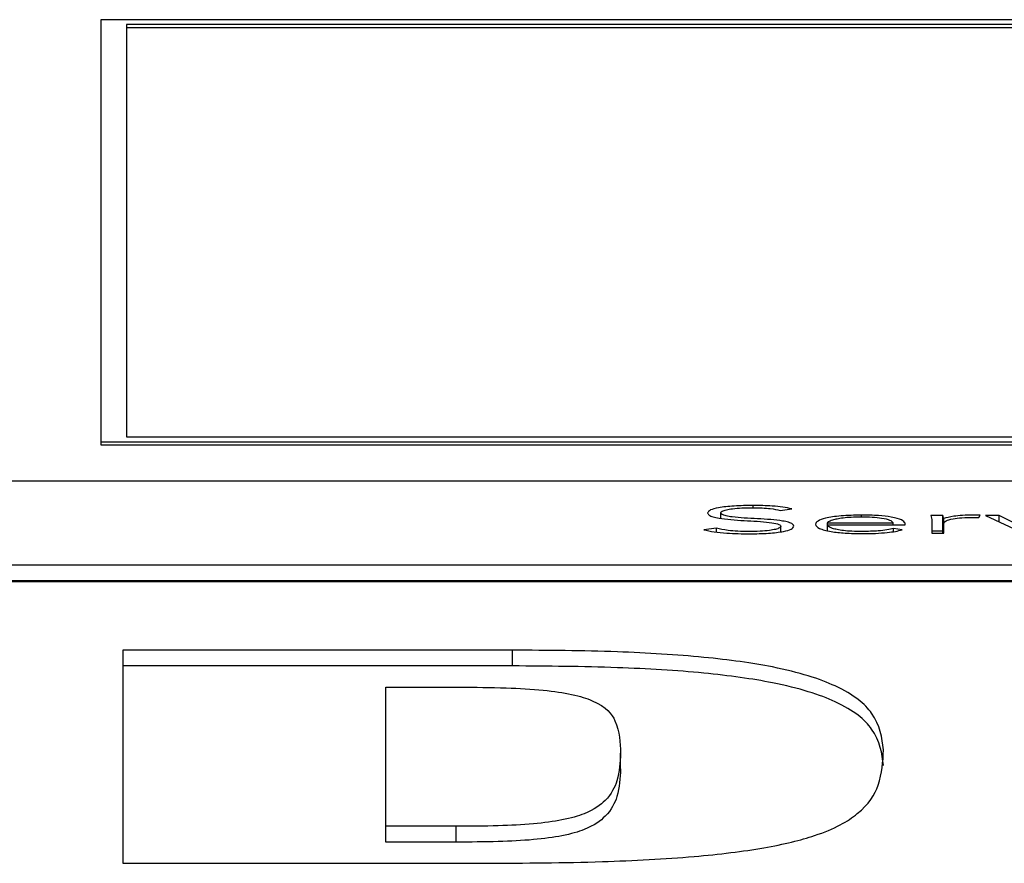
# Paper-space layout 'SHEET 2' of a CAD drawing. Units: inches. Extents: x 0.1 to 10.8, y 0.2 to 8.4.
# Drawn here: x 4.4 to 4.4, y 6.9 to 6.9 of the extents above; entities that cross this region are included whole.
import ezdxf

# ---------------------------------------------------------------- set-up
doc = ezdxf.new("R2010")
doc.units = ezdxf.units.IN
doc.header["$MEASUREMENT"] = 0

psp = doc.layouts.new('SHEET 2')

# ---------------------------------------------------------------- linework, layer by layer
at = {"color": 7, "linetype": 'Continuous', "lineweight": 25}
for p, q in [((4.42725313, 6.90549894), (4.37013833, 6.90549894)), ((4.37013833, 6.90549894), (4.37013833, 6.89530561)), ((4.42663129, 6.90538029), (4.37076017, 6.90538029)), ((4.37076017, 6.90538029), (4.37076017, 6.89542427)), ((4.42663129, 6.90530399), (4.37076017, 6.90530399)), ((4.37076017, 6.89542427), (4.42663129, 6.89542427)), ((4.37013833, 6.89530561), (4.42725313, 6.89530561)), ((4.37013833, 6.89530561), (4.37013833, 6.89522931)), ((4.37013833, 6.89522931), (4.42725313, 6.89522931)), ((4.43973691, 6.89435544), (4.17496816, 6.89435544)), ((4.38654089, 6.89364904), (4.38681658, 6.89368686)), ((4.38510495, 6.89345651), (4.38510495, 6.8935901)), ((4.39046493, 6.89352542), (4.39017553, 6.89352542)), ((4.39046493, 6.89314391), (4.39046493, 6.89352542)), ((4.39048444, 6.89309945), (4.39048444, 6.89345079)), ((4.39132997, 6.89347755), (4.39136424, 6.89353186)), ((4.39182338, 6.89352542), (4.39149497, 6.89352542)), ((4.39149497, 6.89352542), (4.39240798, 6.89309945)), ((4.39256718, 6.8931593), (4.39182338, 6.89352542)), ((4.39182338, 6.8933722), (4.39182338, 6.89352542)), ((4.384999, 6.89322015), (4.38469484, 6.89318143)), ((4.384999, 6.89312631), (4.384999, 6.89322015)), ((4.3865509, 6.8931345), (4.3865509, 6.89326632)), ((4.38767635, 6.8933483), (4.389262, 6.8933483)), ((4.38767635, 6.89329871), (4.38767635, 6.8933483)), ((4.38767635, 6.89329871), (4.3895514, 6.89329871)), ((4.38767635, 6.89316303), (4.38767635, 6.89329871)), ((4.389262, 6.89329871), (4.389262, 6.8933483)), ((4.38948392, 6.89317962), (4.38927201, 6.89321382)), ((4.38927201, 6.8931361), (4.38927201, 6.89321382)), ((4.3895514, 6.89329871), (4.3895514, 6.89333733)), ((4.39019978, 6.89340563), (4.39019978, 6.89309945)), ((4.39048918, 6.89309945), (4.39048918, 6.8933318)), ((4.39046493, 6.89314391), (4.39019978, 6.89314391)), ((4.39019978, 6.89309945), (4.39048918, 6.89309945)), ((4.17496816, 6.89233673), (4.43973691, 6.89233673)), ((4.17496816, 6.89195522), (4.43973691, 6.89195522)), ((4.43973691, 6.89192474), (4.17496816, 6.89192474)), ((4.38007654, 6.89027436), (4.37066811, 6.89027436)), ((4.37066811, 6.89027436), (4.37066811, 6.8851266)), ((4.38007654, 6.88989285), (4.38007654, 6.89027436)), ((4.38007654, 6.88989285), (4.37066811, 6.88989285)), ((4.37701596, 6.88602059), (4.37701596, 6.88938038)), ((4.37701596, 6.88938038), (4.3787919, 6.88938038)), ((4.38268379, 6.88740553), (4.38268379, 6.88778704)), ((4.37871652, 6.88602059), (4.37701596, 6.88602059)), ((4.37701596, 6.88563908), (4.37701596, 6.88602059)), ((4.37871652, 6.88563908), (4.37871652, 6.88602059)), ((4.37871652, 6.88563908), (4.37701596, 6.88563908)), ((4.37066811, 6.8851266), (4.37943448, 6.8851266))]:
    psp.add_line(p, q, dxfattribs=at)
at = {"color": 8, "linetype": 'Continuous', "lineweight": 25}
for p, q in [((4.38588354, 6.8937134), (4.38588354, 6.89376884)), ((4.38850344, 6.89348633), (4.38850344, 6.89353649))]:
    psp.add_line(p, q, dxfattribs=at)
at = {"color": 7, "linetype": 'Continuous', "lineweight": 25}
for points, knots in [([(4.38588354, 6.89376884), (4.38572703, 6.89376624), (4.38542438, 6.89376123), (4.38505635, 6.89371973), (4.38482378, 6.89365902), (4.38479933, 6.89361374), (4.38478656, 6.8935901)], [0, 0, 0, 0, 0.29049782, 0.56174089, 0.77121158, 1, 1, 1, 1]), ([(4.38510495, 6.8935901), (4.38511109, 6.8936044), (4.38512272, 6.89363152), (4.38522954, 6.89366677), (4.3853953, 6.89369335), (4.3856172, 6.89371057), (4.38578641, 6.89371258), (4.38587405, 6.89371362)], [0, 0, 0, 0, 0.198103828, 0.375708409, 0.550646429, 0.767234735, 1, 1, 1, 1]), ([(4.38587405, 6.89371362), (4.38595101, 6.89371272), (4.38609813, 6.89371102), (4.38634475, 6.893692), (4.38646619, 6.8936654), (4.38654089, 6.89364904)], [0, 0, 0, 0, 0.29687731, 0.56751641, 1, 1, 1, 1]), ([(4.38681658, 6.89368686), (4.38674856, 6.89370142), (4.38661594, 6.8937298), (4.38629519, 6.89376239), (4.38604074, 6.89376637), (4.38588354, 6.89376884)], [0, 0, 0, 0, 0.2869287, 0.55944417, 1, 1, 1, 1]), ([(4.38478656, 6.8935901), (4.38479207, 6.89357154), (4.38480217, 6.8935375), (4.38490324, 6.89349243), (4.38515808, 6.89343711), (4.38565958, 6.89340146), (4.38618249, 6.89337752), (4.38646364, 6.8933313), (4.38654135, 6.89329638), (4.38654758, 6.89327678), (4.3865509, 6.89326632)], [0, 0, 0, 0, 0.108979231, 0.199912317, 0.283306363, 0.536914498, 0.780838813, 0.884774516, 0.938551624, 1, 1, 1, 1]), ([(4.3868693, 6.89326632), (4.38686386, 6.8932846), (4.3868539, 6.89331804), (4.38675269, 6.89336214), (4.38649555, 6.89341573), (4.38599379, 6.89344805), (4.38549823, 6.89347135), (4.38522632, 6.89351353), (4.38512063, 6.89354841), (4.38511045, 6.89357548), (4.38510495, 6.8935901)], [0, 0, 0, 0, 0.10699082, 0.19571246, 0.2771025, 0.52733655, 0.77054487, 0.84212276, 0.91477365, 1, 1, 1, 1]), ([(4.38850344, 6.89353649), (4.38833133, 6.89353256), (4.38799721, 6.89352494), (4.38762945, 6.89346534), (4.38742171, 6.89339175), (4.38739882, 6.89334014), (4.38738695, 6.89331339)], [0, 0, 0, 0, 0.28389985, 0.55114409, 0.76736072, 1, 1, 1, 1]), ([(4.38848868, 6.8934868), (4.38840754, 6.8934857), (4.38825615, 6.89348364), (4.38805794, 6.8934661), (4.38790934, 6.89344246), (4.38778324, 6.89341089), (4.38771379, 6.89338161), (4.38768125, 6.89335873), (4.38767775, 6.89335128), (4.38767635, 6.8933483)], [0, 0, 0, 0, 0.20365409, 0.37998474, 0.54030644, 0.68772921, 0.90125859, 0.96049255, 1, 1, 1, 1]), ([(4.389262, 6.8933483), (4.38924681, 6.89336889), (4.38921654, 6.89340992), (4.38900935, 6.89345476), (4.38875814, 6.89348192), (4.38858004, 6.89348514), (4.38848868, 6.8934868)], [0, 0, 0, 0, 0.27410491, 0.54622199, 0.76722243, 1, 1, 1, 1]), ([(4.3895514, 6.89333733), (4.38953512, 6.89336509), (4.38950243, 6.89342084), (4.38925392, 6.8934874), (4.38890238, 6.89352966), (4.38864196, 6.89353412), (4.38850344, 6.89353649)], [0, 0, 0, 0, 0.26359333, 0.52933999, 0.74965924, 1, 1, 1, 1]), ([(4.39017553, 6.89352542), (4.39018053, 6.8935038), (4.39018975, 6.89346388), (4.39019663, 6.89342394), (4.39019978, 6.89340563)], [0, 0, 0, 0, 0.54162508, 1, 1, 1, 1]), ([(4.39048444, 6.89345079), (4.39048145, 6.89345569), (4.39047462, 6.89346689), (4.39047039, 6.89349181), (4.39046715, 6.89351178), (4.39046493, 6.89352542)], [0, 0, 0, 0, 0.19792863, 0.45207355, 1, 1, 1, 1]), ([(4.3911945, 6.89353649), (4.39110748, 6.89353502), (4.39094016, 6.89353221), (4.39067465, 6.89350412), (4.39055674, 6.89347106), (4.39048444, 6.89345079)], [0, 0, 0, 0, 0.29535951, 0.56792438, 1, 1, 1, 1]), ([(4.39048918, 6.8933318), (4.39049785, 6.89335385), (4.3905144, 6.89339594), (4.3906812, 6.89344735), (4.39093443, 6.8934771), (4.39111911, 6.89347981), (4.39121875, 6.89348127)], [0, 0, 0, 0, 0.28527939, 0.54479008, 0.75438914, 1, 1, 1, 1]), ([(4.39136424, 6.89353186), (4.39133277, 6.8935333), (4.3912769, 6.89353585), (4.39121955, 6.89353629), (4.3911945, 6.89353649)], [0, 0, 0, 0, 0.56329755, 1, 1, 1, 1]), ([(4.39121875, 6.89348127), (4.3912379, 6.89348107), (4.39127577, 6.89348068), (4.39131205, 6.89347858), (4.39132997, 6.89347755)], [0, 0, 0, 0, 0.50595417, 1, 1, 1, 1]), ([(4.38578233, 6.89313808), (4.385692, 6.89313926), (4.38551675, 6.89314156), (4.38522125, 6.89316535), (4.38508365, 6.89319928), (4.384999, 6.89322015)], [0, 0, 0, 0, 0.29038919, 0.56341033, 1, 1, 1, 1]), ([(4.3865509, 6.89326632), (4.38654474, 6.89325248), (4.38653284, 6.89322574), (4.38643055, 6.89319025), (4.38626971, 6.89316168), (4.38604664, 6.89314176), (4.38587283, 6.89313934), (4.38578233, 6.89313808)], [0, 0, 0, 0, 0.18992548, 0.36710549, 0.5438367, 0.76250292, 1, 1, 1, 1]), ([(4.38580658, 6.89308286), (4.3859584, 6.89308561), (4.38625452, 6.89309099), (4.38661062, 6.89313447), (4.38683343, 6.89319647), (4.38685696, 6.8932423), (4.3868693, 6.89326632)], [0, 0, 0, 0, 0.2835242, 0.55299371, 0.7656464, 1, 1, 1, 1]), ([(4.38738695, 6.89331339), (4.38740432, 6.89327891), (4.38743739, 6.89321324), (4.38772615, 6.89313771), (4.38810715, 6.89309518), (4.38837682, 6.89309078), (4.38851767, 6.89308849)], [0, 0, 0, 0, 0.29401241, 0.5598452, 0.77009778, 1, 1, 1, 1]), ([(4.38852242, 6.89313808), (4.38843619, 6.89313913), (4.38827648, 6.89314109), (4.38806648, 6.89315871), (4.38790988, 6.89318347), (4.38778329, 6.89321713), (4.3876976, 6.89325612), (4.3876828, 6.89328578), (4.38767635, 6.89329871)], [0, 0, 0, 0, 0.19391824, 0.3591858, 0.50850547, 0.64828387, 0.84676566, 1, 1, 1, 1]), ([(4.38927201, 6.89321382), (4.38922325, 6.89320163), (4.38912403, 6.89317684), (4.38886695, 6.89314674), (4.38865326, 6.89314137), (4.38852242, 6.89313808)], [0, 0, 0, 0, 0.27255106, 0.55456326, 1, 1, 1, 1]), ([(4.38469484, 6.89318143), (4.38477362, 6.89316372), (4.38492742, 6.89312916), (4.3853122, 6.8930902), (4.38561738, 6.89308567), (4.38580658, 6.89308286)], [0, 0, 0, 0, 0.28525639, 0.55687078, 1, 1, 1, 1]), ([(4.38851767, 6.89308849), (4.38862501, 6.89308959), (4.38883447, 6.89309174), (4.38910903, 6.89311165), (4.38933064, 6.89314137), (4.38943183, 6.89316662), (4.38948392, 6.89317962)], [0, 0, 0, 0, 0.28569259, 0.55747714, 0.7721923, 1, 1, 1, 1]), ([(4.39047253, 6.89309945), (4.39047223, 6.89310063), (4.39046846, 6.89311544), (4.39046663, 6.89313026), (4.39046493, 6.89314391)], [0, 0, 0, 0, 0.07922919, 1, 1, 1, 1]), ([(4.38903216, 6.8878663), (4.38899359, 6.88816147), (4.38892531, 6.88868396), (4.38811361, 6.88937575), (4.38665251, 6.88985337), (4.38470192, 6.8901245), (4.38250821, 6.89025664), (4.38092536, 6.89026818), (4.38007654, 6.89027436)], [0, 0, 0, 0, 0.25982571, 0.45991356, 0.61913075, 0.73444743, 0.8575953, 1, 1, 1, 1]), ([(4.38903216, 6.88748479), (4.38899359, 6.88777996), (4.38892531, 6.88830245), (4.38811361, 6.88899424), (4.38665251, 6.88947186), (4.38470192, 6.88974299), (4.38250821, 6.88987513), (4.38092536, 6.88988667), (4.38007654, 6.88989285)], [0, 0, 0, 0, 0.25982571, 0.45991356, 0.61913075, 0.73444743, 0.8575953, 1, 1, 1, 1]), ([(4.3787919, 6.88938038), (4.37917138, 6.88937813), (4.37986488, 6.88937403), (4.38082005, 6.88931965), (4.38156517, 6.88921062), (4.38231354, 6.88896193), (4.38265825, 6.88847041), (4.38267412, 6.88804567), (4.38268379, 6.88778704)], [0, 0, 0, 0, 0.107361785, 0.196202604, 0.277748201, 0.366863004, 0.61445767, 1, 1, 1, 1]), ([(4.38268379, 6.88778704), (4.38267347, 6.88756466), (4.38265572, 6.88718214), (4.38241056, 6.88669082), (4.38197899, 6.88636547), (4.38133985, 6.8861704), (4.38058897, 6.88606936), (4.37969045, 6.88602498), (4.37905651, 6.88602212), (4.37871652, 6.88602059)], [0, 0, 0, 0, 0.30496104, 0.52457894, 0.67658557, 0.76069287, 0.83422649, 0.91109442, 1, 1, 1, 1]), ([(4.37943448, 6.8851266), (4.38037558, 6.88513257), (4.38208693, 6.88514342), (4.3844075, 6.88526545), (4.38621126, 6.88548287), (4.38764946, 6.88583919), (4.38856177, 6.88636516), (4.38899101, 6.8870663), (4.38901755, 6.88758227), (4.38903216, 6.8878663)], [0, 0, 0, 0, 0.139664603, 0.253975998, 0.353531934, 0.451274722, 0.598144925, 0.77879094, 1, 1, 1, 1]), ([(4.38268379, 6.88740553), (4.38267347, 6.88718315), (4.38265572, 6.88680063), (4.38241056, 6.88630931), (4.38197899, 6.88598396), (4.38133985, 6.88578889), (4.38058897, 6.88568785), (4.37969045, 6.88564347), (4.37905651, 6.88564061), (4.37871652, 6.88563908)], [0, 0, 0, 0, 0.30496104, 0.52457894, 0.67658557, 0.76069287, 0.83422649, 0.91109442, 1, 1, 1, 1])]:
    psp.add_open_spline(points, degree=3, knots=knots, dxfattribs=at)

doc.saveas('drawing.dxf')
